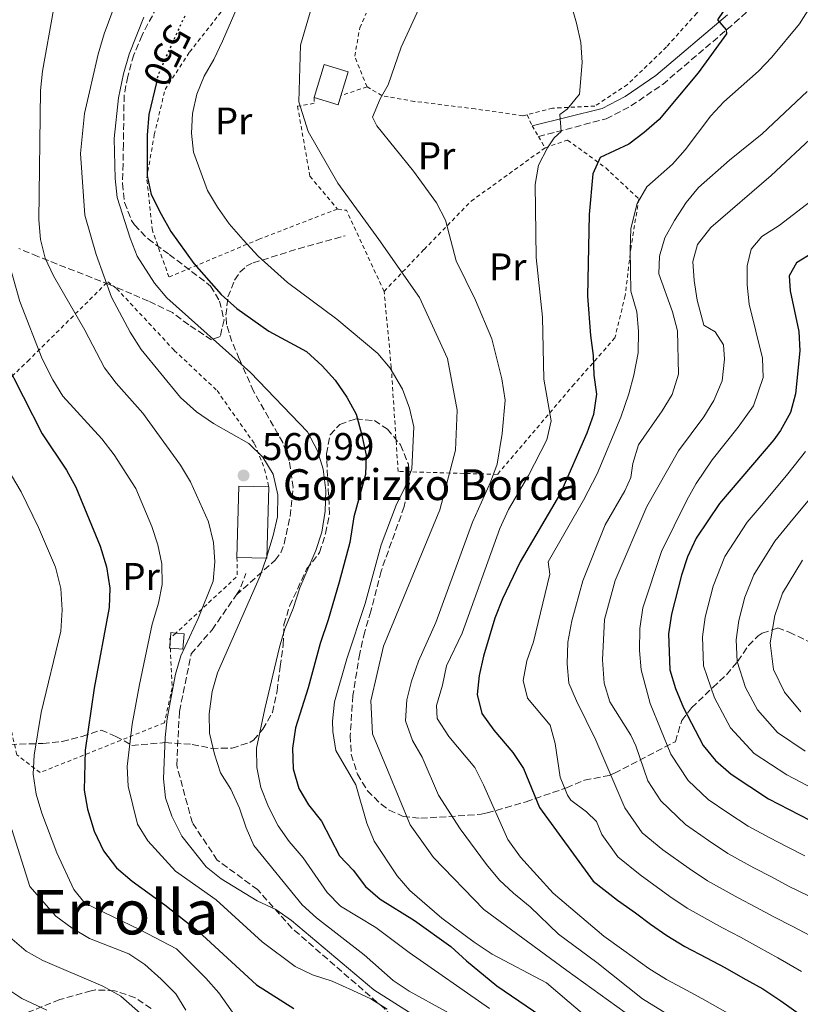
# Model space of a CAD drawing. Units: metres. Extents: x 589785 to 593204, y 4775292 to 4777651.
# Drawn here: x 592200 to 592402, y 4775681 to 4775937 of the extents above; entities that cross this region are included whole.
import ezdxf
from ezdxf.enums import TextEntityAlignment as Align

# ---------------------------------------------------------------- set-up
doc = ezdxf.new("R2010")
doc.units = ezdxf.units.M
doc.header["$MEASUREMENT"] = 0
for name, pattern in [('DGN Style 2', [1.7399219301090239, 1.043953158065414, -0.6959687720436097]), ('DGN Style 3', [2.435890702152634, 1.739921930109024, -0.6959687720436097]), ('DGN Style 5', [1.217945351076317, 0.5219765790327072, -0.6959687720436097])]:
    doc.linetypes.add(name, pattern=pattern)
for name, color, linetype, lineweight in [('Borda', 1, 'Continuous', 13), ('Camino', 7, 'DGN Style 3', 0), ('Caseta-cabaña', 1, 'Continuous', 0), ('Cota de curva de nivel directora', 7, 'Continuous', 0), ('Cota de punto acotado terreno', 7, 'Continuous', 0), ('Curva de nivel directora', 30, 'Continuous', 30), ('Curva de nivel directora no vista', 30, 'DGN Style 5', 30), ('Curva de nivel intermedia', 30, 'Continuous', 0), ('Edificio', 1, 'Continuous', 13), ('Etiqueta de uso rústico', 92, 'Continuous', 0), ('Margen derecho', 7, 'Continuous', 0), ('Punto acotado terreno (símbolo)', 7, 'Continuous', 0), ('Senda', 7, 'DGN Style 3', 0), ('Tela metálica o alambrada', 7, 'DGN Style 2', 0), ('Texto de Borda', 7, 'Continuous', 0), ('Texto de Área (paraje) menor', 7, 'Continuous', 0), ('Zona arbolada', 92, 'DGN Style 3', 0)]:
    doc.layers.add(name, color=color, linetype=linetype, lineweight=lineweight)
doc.styles.add('Style-Arial', font='arial.ttf')

# ---------------------------------------------------------------- blocks, each defined once
blk = doc.blocks.new('5PATER')
at = {"layer": 'Punto acotado terreno (símbolo)', "linetype": 'Continuous', "lineweight": 0}
h = blk.add_hatch(color=51, dxfattribs=at)
edge = h.paths.add_edge_path()
edge.add_ellipse((0, 0), major_axis=(-0.1095731443231308, -0.1110710700762829), ratio=0.9994222409660317, start_angle=0, end_angle=360)

msp = doc.modelspace()

# ---------------------------------------------------------------- linework, layer by layer
at = {"layer": 'Borda', "color": 1, "linetype": 'Continuous', "lineweight": 13, "elevation": 564.5800000000019, "flags": 128}
msp.add_lwpolyline([(592264.4100000003, 4775815.380000001), (592263.9600000001, 4775796.84), (592256.1699999999, 4775797.029999999), (592256.6200000001, 4775815.57), (592264.4100000003, 4775815.380000001)], close=True, dxfattribs=at)
at = {"layer": 'Borda', "color": 23, "linetype": 'Continuous', "lineweight": 0, "elevation": 564.5800000000017, "flags": 128}
for points in [[(592256.1699999999, 4775797.029999999), (592256.6200000001, 4775815.57), (592264.4100000003, 4775815.380000001)], [(592264.4100000003, 4775815.380000001), (592263.9600000001, 4775796.84), (592256.1699999999, 4775797.029999999)]]:
    msp.add_lwpolyline(points, dxfattribs=at)
at = {"layer": 'Camino', "color": 7, "linetype": 'DGN Style 3', "lineweight": 0}
msp.add_polyline3d([(592334.3899999993, 4775906.260000001, 530.5599999999977), (592351.9299999988, 4775910.850000001, 528.779999999999), (592358.3799999995, 4775914.189999999, 527.9499999999971), (592366.6200000006, 4775919.800000002, 527.179999999993), (592385.2899999989, 4775935.720000001, 524.8800000000048), (592394.8900000012, 4775944.300000002, 523.1399999999994)], dxfattribs=at)
at = {"layer": 'Caseta-cabaña', "color": 1, "linetype": 'Continuous', "lineweight": 0, "extrusion": (-0.01279502333152527, -0.1294652353541105, 0.9915014070653912), "elevation": -625310.8910703195, "flags": 128}
msp.add_lwpolyline([(119666.8987299096, 4770056.851121075), (119666.8987299096, 4770057.725859975)], dxfattribs=at)
at = {"layer": 'Caseta-cabaña', "color": 1, "linetype": 'Continuous', "lineweight": 0, "extrusion": (-0.01277073105106669, -0.1374982050361352, 0.99041968480047), "elevation": -663660.7758427424, "flags": 128}
msp.add_lwpolyline([(148032.5322488782, 4764078.056281772), (148034.7080322596, 4764078.057792788), (148034.6995856401, 4764074.000955521), (148031.4556836683, 4764074.000955522)], dxfattribs=at)
at = {"layer": 'Caseta-cabaña', "color": 1, "linetype": 'Continuous', "lineweight": 0, "extrusion": (-0.01429485190001153, -0.1418953287528076, 0.9897784463642807), "elevation": -685563.470597895, "flags": 128}
msp.add_lwpolyline([(110556.948034727, 4761991.649953735), (110556.9480574116, 4761991.659790841), (110556.9420117792, 4761993.13158004), (110558.2385456193, 4761993.131538163), (110558.2419585665, 4761993.13158004)], dxfattribs=at)
at = {"layer": 'Caseta-cabaña', "color": 1, "linetype": 'Continuous', "lineweight": 0}
msp.add_polyline3d([(592242.4900000002, 4775777.230000001, 568.8399999999965), (592242.1100000005, 4775773.230000001, 568.279999999999), (592238.8799999999, 4775773.529999999, 568.279999999999), (592238.6500000004, 4775773.560000001, 568.279999999999), (592238.7999999998, 4775775.199999999, 568.5099999999948), (592238.8899999997, 4775776.109999999, 568.6300000000047), (592239.0300000003, 4775777.560000001, 568.8399999999965), (592240.3200000003, 4775777.430000001, 568.8399999999965)], close=True, dxfattribs=at)
msp.add_polyline3d([(592238.8799999999, 4775773.529999999, 568.279999999999), (592238.6500000004, 4775773.560000001, 568.279999999999), (592238.7999999998, 4775775.199999999, 568.5099999999948), (592238.8037, 4775775.237199999, 568.5148999999947)], dxfattribs=at)
at = {"layer": 'Curva de nivel directora', "color": 30, "linetype": 'Continuous', "lineweight": 30, "flags": 128}
for points, elevation in [([(592385.1100000001, 4775942.850000001), (592380.8799999988, 4775936.500000001), (592383.0599999982, 4775933.970000001), (592383.219999999, 4775932.910000001), (592375.860000001, 4775922.79), (592365.6900000008, 4775910.720000001), (592361.8499999986, 4775907.28), (592357.8799999988, 4775904.24), (592350.4400000002, 4775900.82), (592348.4599999998, 4775896.550000002), (592347.5799999991, 4775886.03), (592347.0999999986, 4775864.87), (592347.8699999999, 4775854.600000001), (592348.5999999985, 4775849.490000002), (592348.7300000002, 4775844.390000002), (592349.459999999, 4775839.449999999), (592348.7100000002, 4775834.130000002), (592346.9199999998, 4775829.260000002), (592340.1200000005, 4775813.77), (592329.6699999986, 4775795.930000001), (592325.0899999988, 4775786.300000001), (592323.0500000003, 4775781.280000002), (592320.0899999987, 4775771.470000001), (592319.0400000004, 4775766.45), (592318.4799999993, 4775761.49), (592319.6799999997, 4775756.570000002), (592322.8200000002, 4775752.240000002), (592327.7300000007, 4775746.45), (592330.519999998, 4775742.310000001), (592334.6799999999, 4775732.140000001), (592348.6099999995, 4775713.09), (592354.8899999983, 4775708.170000001), (592359.6099999989, 4775704.810000001), (592363.4199999999, 4775701.9), (592367.6899999991, 4775698.99), (592372.4000000008, 4775696.08), (592378.0099999988, 4775693.180000002), (592382.7199999985, 4775690.710000002), (592387.4300000002, 4775688.029999999), (592392.589999999, 4775685.119999999), (592397.2999999986, 4775681.990000002), (592402.0199999993, 4775678.630000004)], 525.0000000000001), ([(592235.2999999993, 4775920.300000003), (592233.3300000001, 4775911.99), (592232.9099999999, 4775906.600000001), (592232.9099999999, 4775896.090000001), (592233.9200000003, 4775891.189999999), (592236.4999999995, 4775886.150000001), (592238.9999999985, 4775881.630000002), (592245.009999999, 4775873.359999999), (592252.0699999998, 4775865.260000002), (592256.1400000001, 4775861.66), (592264.4599999995, 4775855.740000002), (592274.2000000004, 4775850.450000001), (592278.2500000005, 4775846.77), (592281.61, 4775843.07), (592284.6799999989, 4775838.610000002), (592287.0599999994, 4775834.220000002), (592288.4400000008, 4775829.12), (592289.67, 4775823.610000002), (592289.5400000004, 4775818.61), (592286.4600000003, 4775807.58), (592285.4500000001, 4775800.900000001), (592282.7000000008, 4775790.619999999), (592279.8499999987, 4775780.840000001), (592277.7199999986, 4775774.710000002), (592274.6399999985, 4775763.210000002), (592271.3899999985, 4775752.810000001), (592270.5700000004, 4775747.57), (592270.7299999992, 4775742.199999999), (592272.1799999998, 4775737.140000001), (592274.7500000002, 4775732.86), (592278.0800000007, 4775728.630000001), (592282.779999999, 4775719.670000001), (592286.2900000005, 4775715.910000001), (592289.519999998, 4775711.670000001), (592293.2899999989, 4775708.380000001), (592302.2299999995, 4775702.850000001), (592311.6799999999, 4775696.140000001), (592315.6899999998, 4775692.41), (592323.6299999993, 4775685.87), (592338.7900000004, 4775675.500000001)], 550.0000000000001), ([(592185.6099999989, 4775876.75), (592186.579999999, 4775873.880000004), (592191.0899999996, 4775863.600000001), (592192.7799999994, 4775858.890000001), (592195.7399999988, 4775848.510000001), (592205.6299999995, 4775829.109999999), (592211.9199999993, 4775819.67), (592214.3299999988, 4775815.289999999), (592220.7100000002, 4775800.020000001), (592222.3099999984, 4775794.660000001), (592223.16, 4775789.050000001), (592223.0199999993, 4775784.050000001), (592219.139999999, 4775763.140000001), (592216.7400000006, 4775747.04), (592216.5199999993, 4775736.640000002), (592217.42, 4775731.720000001), (592219.1500000001, 4775726), (592221.5199999994, 4775720.910000001), (592224.9399999992, 4775716.560000001), (592228.9899999994, 4775713.050000002), (592237.4599999984, 4775706.9), (592246.0799999996, 4775700.080000001), (592261.2599999988, 4775686.140000001), (592270.9399999992, 4775680.060000001)], 575.0000000000002), ([(592405.5499999986, 4775876.130000001), (592401.3199999996, 4775873.5), (592399.4299999987, 4775870.140000001), (592399.7300000003, 4775866.260000001), (592401.9900000001, 4775855.650000002), (592402.1899999991, 4775850.650000002), (592401.1099999995, 4775839.500000001), (592399.7500000005, 4775834.690000001), (592397.2000000002, 4775830.03), (592395.4500000001, 4775827.54), (592381.3899999985, 4775811.090000002), (592375.2999999998, 4775802.07), (592373.0699999991, 4775797.24), (592371.5, 4775792.49), (592368.9000000005, 4775782.36), (592368.1600000008, 4775777.28), (592368.4699999992, 4775767.860000002), (592369.94, 4775763.08), (592371.9999999985, 4775758.000000002), (592377.1599999996, 4775748.29), (592380.3099999989, 4775744.410000003), (592384.3500000001, 4775740.820000002), (592394.0700000009, 4775734.410000001), (592407.4799999997, 4775727.5)], 500.0000000000003)]:
    msp.add_lwpolyline(points, dxfattribs=dict(at, elevation=elevation))
at = {"layer": 'Curva de nivel directora no vista', "color": 30, "linetype": 'DGN Style 5', "lineweight": 30, "elevation": 550.0000000000005, "flags": 128}
msp.add_lwpolyline([(592235.2999999993, 4775920.300000003), (592235.7999999999, 4775922.390000001), (592242.2599999997, 4775936.750000001), (592242.899999999, 4775937.930000002)], dxfattribs=at)
at = {"layer": 'Curva de nivel intermedia', "color": 30, "linetype": 'Continuous', "lineweight": 0, "flags": 128}
for points, elevation in [([(592267.5799999997, 4775965.9), (592252.4000000006, 4775931.020000001), (592250.150000002, 4775926.239999999), (592247.6200000019, 4775921.930000001), (592245.7500000009, 4775917.279999998), (592244.6, 4775912.279999998), (592244.400000001, 4775907.15), (592244.8500000002, 4775902.169999998), (592248.5499999995, 4775892.230000001), (592251.0900000008, 4775887.92), (592254.1200000017, 4775883.63), (592257.7500000016, 4775879.430000001), (592261.7100000002, 4775875.259999999), (592269.320000001, 4775868.350000001), (592282.0400000014, 4775858.869999998), (592292.700000001, 4775850.009999998), (592295.8800000016, 4775846.15), (592299.0900000014, 4775840.699999999), (592300.940000002, 4775835.8), (592302.0300000006, 4775830.92), (592301.5600000012, 4775820.07), (592299.8100000012, 4775815.390000001), (592297.4999999999, 4775810.609999998), (592293.5900000005, 4775800.3), (592289.450000001, 4775785.15), (592284.6900000002, 4775770.769999999), (592281.4800000003, 4775759.609999998), (592280.9700000008, 4775754.62), (592281.04, 4775751.869999998), (592281.8200000002, 4775746.929999999), (592287.0300000003, 4775738.090000001), (592289.8900000014, 4775728.079999999), (592291.76, 4775723.439999999), (592297.7400000013, 4775714.429999999), (592301.0499999993, 4775710.67), (592309.2800000015, 4775703.439999999), (592317.7500000007, 4775697.24), (592322.3700000008, 4775694.149999999), (592336.5000000016, 4775686.65), (592342.3700000012, 4775681.679999999), (592355.6200000013, 4775670.449999999)], 545), ([(592229.3200000002, 4775953.48), (592221.7499999997, 4775932.890000001), (592220.1900000017, 4775927.63), (592216.5999999997, 4775912.260000001), (592215.6100000018, 4775901.829999999), (592216.6800000002, 4775885.880000001), (592219.6599999998, 4775875.670000001), (592223.6300000016, 4775864.600000001), (592228.4500000007, 4775855.509999999), (592231.3200000006, 4775850.999999999)], 560), ([(592406.9400000012, 4775619.3), (592396.3799999999, 4775639.220000001), (592383.370000001, 4775656.29), (592372.0000000007, 4775668.08), (592341.7200000007, 4775689.909999999), (592320.1800000003, 4775705.759999999), (592307.1800000005, 4775719.179999999), (592301.0800000007, 4775727.71), (592295.3899999999, 4775741.529999998), (592291.3300000008, 4775751.289999999), (592290.9199999997, 4775759.820000002), (592294.1699999995, 4775774.05), (592308.800000001, 4775809.410000001), (592312.8700000013, 4775824.849999999), (592313.2600000001, 4775835.23), (592310.8200000017, 4775848.640000001), (592303.5100000004, 4775864.49), (592292.9400000002, 4775879.529999998), (592282.3800000012, 4775894.16), (592274.6600000008, 4775907.58), (592272.22, 4775915.3), (592272.6200000001, 4775929.930000001), (592277.5000000017, 4775946.600000001)], 540.0000000000001), ([(592208.5800000001, 4775939.149999999), (592205.6800000009, 4775923.210000001), (592205.1900000013, 4775918.239999999), (592204.8000000003, 4775884.679999998), (592205.1700000013, 4775879.52), (592206.4400000009, 4775874.680000001), (592208.5599999998, 4775870.149999999), (592216.7000000003, 4775856.039999999), (592221.7899999998, 4775846.26), (592224.8299999997, 4775842.289999999), (592231.7499999999, 4775834.489999999), (592241.5600000002, 4775821), (592244.1399999994, 4775816.710000001), (592248.7400000016, 4775806.289999999), (592250.0500000014, 4775800.939999999), (592250.4300000014, 4775795.899999999), (592249.9500000009, 4775790.92), (592246.0999999996, 4775781.180000001), (592241.5700000012, 4775771.550000001), (592240.1800000009, 4775766.739999999), (592238.0799999998, 4775755.289999999), (592237.5600000012, 4775750.319999999), (592237.0700000018, 4775739.65), (592237.6200000016, 4775734.669999998), (592239.2800000003, 4775729.949999998), (592241.8700000007, 4775724.76), (592248.1700000018, 4775716.749999999), (592252.1100000001, 4775713.680000001), (592261.3700000005, 4775707.96), (592266.2200000008, 4775705.709999999), (592270.3400000002, 4775702.890000001), (592291.7100000008, 4775684.859999999), (592317.7300000006, 4775668.349999999)], 565.0000000000001), ([(592303.3600000006, 4775939.42), (592298.7800000008, 4775929.439999999), (592295.4000000011, 4775919.699999999), (592293.3100000012, 4775916.039999999), (592291.3399999997, 4775911.259999999), (592292.490000001, 4775909.039999999), (592301.9900000005, 4775897.279999998), (592307.9400000004, 4775889.06), (592310.2800000008, 4775884.54), (592313.0000000009, 4775874.019999999), (592318.0700000003, 4775863.830000001), (592322.3300000007, 4775853.739999998), (592324.9099999999, 4775843.359999998), (592325.7400000015, 4775837.88), (592324.9400000012, 4775829.179999999), (592323.6800000007, 4775821.269999999), (592321.9600000017, 4775816.57), (592317.2800000012, 4775806.239999999), (592307.7599999994, 4775780.159999999), (592303.26, 4775770.109999999), (592301.4800000008, 4775764.96), (592300.2699999993, 4775760.109999999), (592299.8899999993, 4775754.630000001), (592301.7300000011, 4775749.600000001), (592304.23, 4775745.27), (592308.4700000002, 4775735.369999998), (592314.1200000007, 4775726.640000001), (592320.9500000015, 4775717.410000001), (592324.2800000019, 4775713.369999999), (592327.9000000006, 4775709.920000001), (592332.2100000001, 4775706.42), (592339.5999999995, 4775699.289999999), (592349.5599999995, 4775692.01), (592361.4100000004, 4775682.52), (592371.7300000002, 4775676.140000001)], 535), ([(592342.8000000003, 4775940.770000001), (592344.2700000011, 4775935.649999999), (592345.400000002, 4775930.640000001), (592345.7400000019, 4775925.430000001), (592345.030000001, 4775917.249999999), (592341.8400000016, 4775913.4), (592339.9100000003, 4775911.970000001), (592340.25, 4775907.600000001), (592338.5100000009, 4775905.899999999), (592336.7200000007, 4775903.319999999), (592334.4299999997, 4775898.850000001), (592333.5800000002, 4775893.810000001), (592333.8000000014, 4775874.859999999), (592335.4300000009, 4775859.390000001), (592335.7800000019, 4775843.279999998), (592337.6500000005, 4775832.46), (592336.5900000011, 4775827.560000001), (592331.800000001, 4775818.359999998), (592326.6399999999, 4775809.529999999), (592324.3900000014, 4775804.550000002), (592314.5800000011, 4775777.4), (592310.5199999998, 4775768.949999999), (592309.4800000004, 4775763.909999999), (592307.9800000007, 4775758.67), (592308.1300000005, 4775755.23), (592311.13, 4775750.59), (592317.8700000013, 4775742.560000001), (592320.14, 4775738.100000001), (592326.4099999998, 4775723.859999999), (592329.7500000013, 4775719.259999999), (592338.1700000013, 4775709.970000001), (592351.3900000001, 4775698.84), (592356.5300000011, 4775695.079999999), (592362.9900000007, 4775690.430000001), (592367.6100000008, 4775687.570000002), (592372.9400000017, 4775684.71), (592377.5900000009, 4775682.189999999), (592385.49, 4775677.720000001)], 530.0000000000001), ([(592404.7599999995, 4775939.76), (592402.1199999999, 4775935.509999999), (592394.9100000013, 4775926.850000001), (592391.4700000014, 4775923.220000001), (592382.5300000006, 4775915.3), (592379.1500000011, 4775911.599999999), (592372.4800000013, 4775902.850000001), (592369.1900000012, 4775899.079999999), (592362.49, 4775893.189999999), (592359.970000001, 4775888.869999999), (592358.3200000015, 4775882.390000001), (592358.1900000018, 4775876.859999999), (592358.3500000006, 4775866.119999999), (592359.9300000007, 4775860.750000001), (592360.370000001, 4775855.76), (592360.2800000017, 4775850.17), (592359.1600000019, 4775844.349999999), (592357.880000001, 4775839.51), (592355.8000000002, 4775833.49), (592349.610000001, 4775818.779999998), (592346.0900000005, 4775811.92), (592336.9300000007, 4775795.949999998), (592337.3600000021, 4775792.699999998), (592333.0800000017, 4775775.119999998), (592331.3800000009, 4775770.259999999), (592330.440000002, 4775765.119999998), (592331.5400000017, 4775760.579999999), (592337.4200000003, 4775753.5), (592338.7100000001, 4775748.770000001), (592340.0599999999, 4775740.04), (592341.9500000009, 4775735.42), (592342.7600000001, 4775734.119999998), (592346.8900000007, 4775731.09), (592349.4600000011, 4775728.550000001), (592350.8100000012, 4775725.180000001), (592354.9500000008, 4775719.359999999), (592360.7800000003, 4775714.699999999), (592368.4400000002, 4775709.13), (592372.9599999996, 4775706.069999999), (592382.1100000005, 4775700.96), (592386.7700000008, 4775698.539999999), (592391.4400000002, 4775695.92), (592396.4900000016, 4775693.199999999), (592402.6100000015, 4775689.67)], 520), ([(592232.0100000014, 4775937.259999999), (592228.1600000003, 4775927.609999999), (592226.7499999999, 4775922.56), (592225.430000001, 4775916.310000001), (592224.3200000002, 4775905.760000001), (592224.5800000017, 4775895.38), (592225.1200000002, 4775890.409999999), (592228.4700000008, 4775879.880000002), (592230.2900000003, 4775875.220000001), (592234.7800000008, 4775868.259999999), (592238.0100000006, 4775864.45), (592259.6400000004, 4775845.06), (592274.510000001, 4775829.61), (592277.0999999995, 4775824.720000001), (592278.5700000002, 4775819.939999999), (592279.2100000016, 4775814.46), (592279.0199999994, 4775809.050000001), (592278.1499999999, 4775803.640000001), (592276.6700000003, 4775798.869999999), (592272.4400000013, 4775789.210000001), (592270.7600000005, 4775783.78), (592268.6100000002, 4775778.560000001), (592267.1900000009, 4775773.76), (592263.4400000002, 4775757.74), (592261.2699999999, 4775747.57), (592261.3600000015, 4775742.57), (592262.3700000017, 4775737.369999998), (592264.3099999997, 4775732.369999998), (592266.8300000011, 4775727.449999999), (592269.6699999997, 4775723.339999998), (592273.3700000012, 4775719.109999999), (592279.5500000014, 4775710.16), (592283.0700000018, 4775706.599999999), (592292.1900000013, 4775701.069999999), (592300.8500000006, 4775694.599999999), (592321.6599999999, 4775680.029999999)], 555.0000000000001), ([(592404.1100000013, 4775917.970000002), (592392.4600000016, 4775906.99), (592383.9299999999, 4775900.109999999), (592375.8899999999, 4775893.039999999), (592372.7200000006, 4775889.17), (592369.7000000008, 4775884.52), (592367.2000000018, 4775879.98), (592365.7700000014, 4775875.189999999), (592365.6600000019, 4775870.619999999), (592369.170000001, 4775860.810000001), (592370.4600000007, 4775855.890000002), (592370.72, 4775844.57), (592369.0900000005, 4775839.329999999), (592366.5, 4775835.07), (592360.3100000008, 4775826.239999999), (592358.9000000004, 4775821.449999999), (592358.4000000019, 4775817.810000001), (592356.7700000004, 4775814.369999998), (592351.7300000021, 4775805.529999998), (592345.9100000017, 4775791), (592343.0700000008, 4775780.600000001), (592341.9900000012, 4775775.05), (592341.8400000016, 4775769.460000001), (592342.2999999997, 4775764.460000001), (592344.2300000008, 4775759.850000001), (592349.2800000003, 4775749.640000001), (592356.7800000014, 4775732.119999998), (592361.2899999998, 4775725.619999998), (592366.6699999998, 4775721.230000001), (592373.4600000003, 4775716.369999999), (592378.2400000015, 4775713.159999999), (592386.2099999997, 4775708.749999999), (592390.8099999998, 4775706.36), (592395.4500000001, 4775703.82), (592400.3800000009, 4775701.269999999), (592407.92, 4775697.350000001)], 515.0000000000001), ([(592406.1200000008, 4775906.699999999), (592394.8100000008, 4775896.179999998), (592379.1100000008, 4775882.619999999), (592375.6399999997, 4775878.279999999), (592374.4100000003, 4775873.88), (592374.75, 4775868.9), (592375.5800000015, 4775863.830000001), (592377.2800000003, 4775857.359999999), (592380.2799999998, 4775855.63), (592382.3800000009, 4775852.220000001), (592382.6300000013, 4775848.5), (592382.0700000002, 4775842.909999999), (592379.9100000011, 4775837.750000001), (592377.2600000001, 4775833.510000001), (592370.72, 4775824.76), (592362.47, 4775810.289999999), (592354.2600000001, 4775791.100000001), (592351.4900000007, 4775780.970000001), (592351.0100000001, 4775770.470000001), (592351.4700000006, 4775764.400000001), (592352.9200000013, 4775759.609999998), (592358.3400000016, 4775750.960000001), (592359.6400000001, 4775748.140000001), (592362.7500000015, 4775739.060000001), (592366.12, 4775733.939999999), (592372.5599999995, 4775727.76), (592378.4800000004, 4775723.600000001), (592383.5200000008, 4775720.24), (592390.3100000013, 4775716.539999999), (592394.86, 4775714.179999999), (592399.4600000001, 4775711.710000001), (592404.27, 4775709.349999999)], 510), ([(592412.1700000014, 4775894.910000001), (592396.8499999993, 4775883.17), (592392.3699999999, 4775880.319999999), (592389.5400000003, 4775877.029999999), (592388.5000000009, 4775872.7), (592388.5000000009, 4775867.76), (592389.0500000007, 4775862.789999999), (592392.5599999999, 4775848.779999999), (592392.6700000018, 4775843.77), (592390.1900000006, 4775836.369999999), (592386.2300000021, 4775830.849999999), (592379.4599999995, 4775822.380000002), (592375.32, 4775816.26), (592372.8900000004, 4775811.890000001), (592366.3099999999, 4775798.579999999), (592361.4800000021, 4775783.960000001), (592360.7199999997, 4775778.61), (592360.6500000005, 4775772.930000001), (592361.0199999993, 4775767.939999999), (592363.3400000016, 4775759.170000001), (592368.7199999995, 4775745.999999999), (592373.2200000011, 4775739.179999999), (592378.4600000004, 4775734.289999999), (592383.5000000007, 4775730.84), (592388.7900000014, 4775727.319999999), (592394.4100000006, 4775724.330000001), (592398.91, 4775721.999999999), (592403.4699999999, 4775719.599999999)], 505.0000000000001), ([(592195.2699999994, 4775879.680000001), (592199.8000000002, 4775863.42), (592205.6299999995, 4775848.609999999), (592208.360000001, 4775843.119999999), (592211.0000000006, 4775838.869999998), (592221.1300000005, 4775827.86), (592224.3200000002, 4775823.710000002), (592229.9100000003, 4775814.960000001), (592234.1100000002, 4775805.099999999), (592235.6300000001, 4775800.340000001), (592236.6400000004, 4775795.419999998), (592236.7800000012, 4775790.069999999), (592235.7799999998, 4775785.17), (592234.1500000004, 4775779.759999999), (592230.8700000015, 4775764.109999998), (592229.0200000008, 4775753.779999999), (592227.7000000019, 4775742.829999999), (592227.9000000008, 4775737.710000001), (592230.400000002, 4775727.889999999), (592233.0000000015, 4775723.510000001), (592240.2400000013, 4775715.689999999), (592250.7800000003, 4775708.220000001), (592262.6800000003, 4775697.33), (592271.25, 4775690.939999999), (592275.7699999994, 4775688.779999998), (592280.9100000004, 4775687.100000001), (592286.2400000013, 4775684.730000001), (592290.9300000007, 4775682.509999998), (592295.1799999998, 4775679.88)], 570), ([(592231.3200000006, 4775850.999999999), (592241.4800000018, 4775838.59), (592245.6300000004, 4775834.840000001), (592250.0600000004, 4775831.829999999), (592259.2800000005, 4775826.600000001), (592262.8600000013, 4775823.099999999), (592265.5400000013, 4775818.67), (592266.7400000016, 4775813.289999999), (592266.7100000003, 4775807.630000002), (592265.5999999995, 4775802.75), (592263.8200000002, 4775797.01), (592262.230000001, 4775792.27), (592251.130000001, 4775767.09), (592249.7699999999, 4775762.279999999), (592248.9600000007, 4775756.460000002), (592249.0099999999, 4775751.460000002), (592250.3399999999, 4775746.03), (592251.9, 4775741.180000001), (592254.5399999997, 4775736.929999998), (592256.8600000021, 4775732.039999997), (592258.5400000007, 4775726.890000001), (592260.5500000002, 4775722.319999999), (592273.0899999995, 4775706.970000001), (592276.7700000008, 4775703.579999999), (592289.1600000004, 4775693.939999999), (592296.6900000008, 4775687.289999999), (592300.8200000013, 4775684.5), (592319.6900000008, 4775674.189999999)], 560), ([(592403.7100000012, 4775824.560000001), (592399.1000000001, 4775818.74), (592392.6800000007, 4775811.069999999), (592388.55, 4775806.17), (592382.7699999998, 4775797.31), (592379.7300000022, 4775789.640000001), (592377.6500000014, 4775781.539999999), (592376.9400000004, 4775776.48), (592377.1900000009, 4775768.949999999), (592380.0600000008, 4775760.659999999), (592384.1900000013, 4775752.890000001), (592390.3800000006, 4775746.220000001), (592398.8200000006, 4775740.619999998), (592405.9300000007, 4775736.96)], 495), ([(592194.4700000016, 4775823.62), (592200.1700000013, 4775814.06), (592204.6399999993, 4775804.789999999), (592209.0899999996, 4775794.52), (592210.4800000021, 4775788.960000001), (592210.850000001, 4775783.469999999), (592210.4700000009, 4775777.970000001), (592205.4000000015, 4775756.849999998), (592203.5100000006, 4775745.8), (592203.3300000017, 4775740.8), (592204.0600000004, 4775735.599999999), (592205.54, 4775730.689999999), (592209.4299999994, 4775720.459999999), (592213.8600000016, 4775710.890000001), (592216.6900000013, 4775707.359999999), (592231.0599999991, 4775700.460000001), (592240.4600000003, 4775695.49), (592248.1200000005, 4775687.88), (592251.4400000018, 4775684.12), (592257.7000000003, 4775675.250000001)], 580.0000000000001), ([(592405.9900000012, 4775813.74), (592399.6500000021, 4775806.02), (592395.7200000006, 4775801.239999999), (592390.2399999998, 4775792.539999999), (592387.9600000001, 4775786.789999999), (592386.400000002, 4775780.720000001), (592385.7200000002, 4775775.689999999), (592385.9100000003, 4775770.039999999), (592388.1200000008, 4775763.319999999), (592391.2099999998, 4775757.489999999), (592396.42, 4775751.609999999), (592403.5700000004, 4775746.84)], 490.0000000000001), ([(592402.8799999999, 4775796.319999999), (592397.7099999997, 4775787.779999998), (592395.7000000003, 4775782.01), (592394.5, 4775774.899999999), (592395.3499999995, 4775768.009999999), (592398.2400000017, 4775762.09), (592402.4599999995, 4775757)], 485), ([(592197.7200000014, 4775726.449999999), (592202.430000001, 4775711.689999999), (592209.1500000021, 4775704.009999999), (592213.39, 4775700.91), (592217.9100000019, 4775698.189999999), (592228.110000001, 4775694.240000002), (592232.2599999994, 4775691.429999999), (592236.5199999998, 4775687.600000001), (592240.2999999993, 4775683.880000001), (592242.8699999999, 4775679.59)], 585), ([(592197.2099999996, 4775698.519999999), (592201.4400000008, 4775694.88), (592205.8300000007, 4775692.48), (592221.3499999995, 4775685.84), (592226.0000000009, 4775683.190000001), (592233.9699999995, 4775676.189999999)], 590.0000000000001), ([(592196.1600000013, 4775685.369999999), (592200.3299999998, 4775682.600000001), (592206.8000000007, 4775679.63)], 595)]:
    msp.add_lwpolyline(points, dxfattribs=dict(at, elevation=elevation))
at = {"layer": 'Edificio', "color": 1, "linetype": 'Continuous', "lineweight": 13, "elevation": 540.7899999999936, "flags": 128}
msp.add_lwpolyline([(592283.1600000003, 4775916.859999999), (592282.4299999997, 4775914.470000001), (592276.1900000004, 4775916.369999999), (592278.7999999998, 4775924.930000001), (592285.04, 4775923.029999999), (592283.1600000003, 4775916.859999999)], close=True, dxfattribs=at)
at = {"layer": 'Edificio', "color": 51, "linetype": 'Continuous', "lineweight": 13, "flags": 128}
for points, elevation in [([(592276.1900000004, 4775916.369999999), (592278.7999999998, 4775924.930000001), (592285.04, 4775923.029999999), (592283.1600000003, 4775916.859999999)], 540.7899999999936), ([(592283.1600000003, 4775916.859999999), (592282.4299999997, 4775914.470000001), (592276.1900000004, 4775916.369999999)], 540.7899999999935)]:
    msp.add_lwpolyline(points, dxfattribs=dict(at, elevation=elevation))
at = {"layer": 'Margen derecho', "color": 7, "linetype": 'Continuous', "lineweight": 0}
msp.add_polyline3d([(592332.7300000008, 4775909.07, 530.5599999999977), (592350.8899999994, 4775913.550000003, 528.779999999999), (592356.8999999977, 4775916.660000001, 527.9499999999971), (592364.8700000005, 4775922.090000001, 527.179999999993), (592383.3999999979, 4775937.880000002, 524.8800000000048)], dxfattribs=at)
at = {"layer": 'Senda', "color": 7, "linetype": 'DGN Style 3', "lineweight": 0, "extrusion": (-0.03858913413899162, 0.081971949561036, 0.9958872818806183), "elevation": 369185.9567296241, "flags": 128}
msp.add_lwpolyline([(-2569973.278439468, -4051894.714678036), (-2569974.602244362, -4051895.487297354), (-2569977.926571352, -4051898.688148811)], dxfattribs=at)
at = {"layer": 'Senda', "color": 7, "linetype": 'DGN Style 3', "lineweight": 0}
for points in [[(592255.9799999992, 4775787.290000001, 562.3200000000071), (592266.0399999997, 4775796.33, 559.5399999999937), (592267.5100000005, 4775798.25, 559.1199999999955), (592268.409999999, 4775800.580000003, 558.8200000000071), (592269.9699999992, 4775807.75, 558.300000000003), (592270.7100000012, 4775815.230000001, 558.0399999999936), (592269.7199999989, 4775822.150000001, 557.3699999999955), (592268.0300000013, 4775826.880000001, 556.8399999999967), (592260.4600000007, 4775840.2, 555.1000000000058), (592256.7800000017, 4775848.570000002, 553.9900000000054), (592254.8700000006, 4775853.050000001, 552.9600000000065), (592253.4200000021, 4775857.529999999, 551.6000000000058), (592253.2999999992, 4775859.930000001, 550.8300000000017), (592253.8400000001, 4775864.640000002, 549.5099999999949), (592255.5700000002, 4775868.980000001, 548.4499999999971), (592256.9299999991, 4775871.03, 547.5000000000001), (592258.5799999987, 4775872.590000001, 546.3699999999953), (592260.379999998, 4775873.5, 545.6699999999983), (592272.1000000016, 4775877.15, 543.3099999999978), (592284.2399999986, 4775880.529999999, 540.679999999993)], [(592258.8200000002, 4775529.550000001, 605.8899999999994), (592276.1600000006, 4775545.560000001, 601.3800000000048), (592290.5399999997, 4775561.150000001, 598.4700000000013), (592300.5300000008, 4775576.580000001, 595.2700000000042), (592305.0500000004, 4775590.990000002, 592.5099999999948), (592306.8000000005, 4775609.920000001, 588.429999999993), (592306.7199999979, 4775626.4, 585.5200000000042), (592306.2500000007, 4775638.870000001, 582.4700000000013), (592310.579999998, 4775647.220000002, 579.1199999999953), (592311.8599999987, 4775654.780000002, 576.800000000003), (592307.5100000014, 4775665.140000001, 574.179999999993), (592294.420000002, 4775680.020000001, 570.1000000000059), (592270.4400000008, 4775700.87, 565.6000000000059), (592261.5300000014, 4775710.87, 564.429999999993), (592251.0700000008, 4775718.53, 564.1399999999996), (592244.5899999987, 4775728.2, 564.0000000000002), (592240.5299999996, 4775743.130000001, 563.5599999999977), (592241.2399999981, 4775757.109999999, 563.2700000000042), (592244.309999997, 4775772.050000002, 562.9799999999959), (592249.6999999983, 4775778.279999999, 562.8300000000019), (592255.9799999992, 4775787.290000001, 562.3200000000071)]]:
    msp.add_polyline3d(points, dxfattribs=at)
at = {"layer": 'Tela metálica o alambrada', "color": 7, "linetype": 'DGN Style 2', "lineweight": 0, "extrusion": (0.1337868135877954, 0.04598302335196395, 0.98994275090706), "elevation": 299382.8179500038, "flags": 128}
msp.add_lwpolyline([(4324068.771270861, -2091174.509402133), (4324068.771270862, -2091167.299318915)], dxfattribs=at)
at = {"layer": 'Tela metálica o alambrada', "color": 7, "linetype": 'DGN Style 2', "lineweight": 0, "extrusion": (0.06493273213138745, -0.1473869950661276, 0.9869451929987454), "elevation": -664920.6808488687, "flags": 128}
msp.add_lwpolyline([(2467550.477194991, 4077899.796099535), (2467550.477194991, 4077896.629508307)], dxfattribs=at)
at = {"layer": 'Tela metálica o alambrada', "color": 7, "linetype": 'DGN Style 2', "lineweight": 0, "extrusion": (0.08750634840521956, -0.1481282163528955, 0.9850891688110749), "elevation": -655090.5807787814, "flags": 128}
msp.add_lwpolyline([(2939142.995884236, 3753992.617334313), (2939142.995884236, 3753989.304239084)], dxfattribs=at)
at = {"layer": 'Tela metálica o alambrada', "color": 7, "linetype": 'DGN Style 2', "lineweight": 0, "extrusion": (0.08773612686387572, -0.1475792653777498, 0.9851511216425071), "elevation": -652332.7038130634, "flags": 128}
msp.add_lwpolyline([(2949719.911162281, 3746165.426786517), (2949719.911162281, 3746161.990349408)], dxfattribs=at)
at = {"layer": 'Tela metálica o alambrada', "color": 7, "linetype": 'DGN Style 2', "lineweight": 0, "extrusion": (0.01144877084484349, 0.07879448133682232, 0.9968251378035184), "elevation": 383633.0435459291, "flags": 128}
msp.add_lwpolyline([(100578.7579330188, -4796083.756731725), (100591.4601903509, -4796103.223741219), (100593.8247621937, -4796103.223741218)], dxfattribs=at)
at = {"layer": 'Tela metálica o alambrada', "color": 7, "linetype": 'DGN Style 2', "lineweight": 0, "extrusion": (0.1811975233573903, 0.002995000389642785, 0.983442162763939), "elevation": 122173.162669037, "flags": 128}
msp.add_lwpolyline([(4765356.755703619, -659889.1342733272), (4765351.915042507, -659889.1342733272), (4765337.419972025, -659872.6936894048)], dxfattribs=at)
at = {"layer": 'Tela metálica o alambrada', "color": 7, "linetype": 'DGN Style 2', "lineweight": 0, "extrusion": (0.2609563735851472, -0.08716616414581763, 0.9614072138867034), "elevation": -261192.5704027143, "flags": 128}
msp.add_lwpolyline([(4717389.547542404, 914767.118503414), (4717389.405222951, 914767.1995561934), (4717388.70187943, 914766.91823399)], dxfattribs=at)
at = {"layer": 'Tela metálica o alambrada', "color": 7, "linetype": 'DGN Style 2', "lineweight": 0, "extrusion": (0.0996856164555519, 0.09238849597553556, 0.9907205174433681), "elevation": 500826.0871298128, "flags": 128}
msp.add_lwpolyline([(3100176.411013312, -3646488.506876986), (3100176.411013312, -3646486.532847449)], dxfattribs=at)
at = {"layer": 'Tela metálica o alambrada', "color": 7, "linetype": 'DGN Style 2', "lineweight": 0, "extrusion": (0.004563865434641357, -0.1021157415433583, 0.9947620551977969), "elevation": -484415.0779713176, "flags": 128}
msp.add_lwpolyline([(804879.3747554488, 4719776.208939985), (804879.3747554488, 4719774.491037517)], dxfattribs=at)
at = {"layer": 'Tela metálica o alambrada', "color": 7, "linetype": 'DGN Style 2', "lineweight": 0}
for points in [[(592401.3799999999, 4775973.52, 521.6600000000036), (592392.7000000002, 4775966.210000001, 523.7700000000041), (592378.79, 4775959.470000001, 526.679999999993), (592381.2000000002, 4775954.060000001, 526.75), (592381.2000000002, 4775951.27, 526.8300000000017), (592380.0999999996, 4775944.689999999, 527.2599999999948), (592375.4500000002, 4775938.230000001, 527.6999999999971), (592367.6299999999, 4775929.5, 528.5), (592357.4900000002, 4775919.75, 529.1499999999943), (592349.0199999996, 4775914.16, 530.1699999999983), (592338.04, 4775913.619999999, 531.1900000000023), (592331.4699999997, 4775911.930000001, 531.8699999999953)], [(592282.2300000004, 4775887.460000001, 540.279999999999), (592261.9699999997, 4775879.640000001, 545.5200000000041), (592238.5199999996, 4775869.82, 552.6399999999994), (592234.2300000004, 4775881.9, 552.3500000000058), (592232.7599999999, 4775895.52, 550.8999999999943), (592234.7199999997, 4775906.720000001, 549.0800000000017), (592237.5099999999, 4775918.449999999, 547.6999999999971), (592243.8799999999, 4775928.189999999, 546.8300000000017), (592262.4500000002, 4775951.76, 545.0099999999948), (592283.8600000005, 4775940.300000001, 540.279999999999)], [(592289.9100000003, 4775919.180000001, 536.429999999993), (592286.7100000001, 4775927.09, 538.320000000007), (592288.04, 4775934.430000001, 538.6100000000006), (592289.7100000001, 4775938.310000001, 538.8300000000017)], [(592331.4699999997, 4775911.930000001, 531.8699999999953), (592330.2999999998, 4775911.630000001, 531.9900000000052), (592317.9299999997, 4775913.439999999, 532.7899999999936), (592302.2100000001, 4775915.380000001, 534.679999999993), (592293.7599999999, 4775916.869999999, 535.9900000000052), (592289.9100000003, 4775919.180000001, 536.429999999993)], [(592276.1900000004, 4775916.369999999, 538.9700000000012), (592276.2100000001, 4775914.880000001, 538.9700000000012), (592271.8899999997, 4775914.109999999, 539.2599999999948), (592275.1100000005, 4775895.960000001, 539.9900000000052), (592282.2300000004, 4775887.460000001, 540.279999999999)], [(592336.1200000001, 4775903.350000001, 530.1999999999971), (592341.9600000001, 4775905.350000001, 529.179999999993), (592351.8499999996, 4775898.100000001, 525.320000000007), (592360.4500000002, 4775890.09, 521.25), (592358.4100000003, 4775877.630000001, 520.3099999999977), (592356.8899999997, 4775864.99, 521.4700000000012), (592354.2300000004, 4775854.01, 523), (592343.6600000003, 4775842.02, 528.2299999999959), (592323.7400000002, 4775818.609999999, 535.3600000000006), (592297.9800000004, 4775819.359999999, 547.3600000000006), (592296.2000000002, 4775846.34, 545.320000000007), (592294.3499999996, 4775866.09, 541.8300000000017)], [(592294.3499999996, 4775866.09, 541.8300000000017), (592304.7000000002, 4775876.960000001, 537.4700000000012), (592316.9299999997, 4775889.5, 534.5599999999977), (592336.1200000001, 4775903.350000001, 530.1999999999971)], [(592238.8799999999, 4775773.529999999, 566.6469999999972), (592239.3399999999, 4775763.25, 565.5899999999965), (592237.3499999996, 4775754.180000001, 566.5399999999936), (592205.0999999996, 4775741.24, 581.7400000000052), (592199.0700000003, 4775745.850000001, 583.4900000000052), (592194.2699999996, 4775766.67, 588.070000000007), (592189.6100000005, 4775787.83, 589.2299999999959), (592185.0300000003, 4775809.220000001, 587.1199999999953), (592181.3799999999, 4775827.689999999, 583.4799999999959), (592182.7999999998, 4775829.480000001, 582.9799999999959), (592201.8700000001, 4775847.980000001, 572.279999999999), (592222.6299999999, 4775868.57, 559.7700000000041), (592224.9400000004, 4775866.83, 559.7700000000041), (592239.9100000003, 4775850.779999999, 557.5200000000041), (592251.0099999999, 4775840.34, 558.25), (592260.7300000004, 4775826.529999999, 559.8500000000058), (592263.3499999996, 4775819.960000001, 560.7200000000012), (592264.4100000003, 4775815.380000001, 560.7899999999936)]]:
    msp.add_polyline3d(points, dxfattribs=at)
at = {"layer": 'Zona arbolada', "color": 92, "linetype": 'DGN Style 3', "lineweight": 0}
for points in [[(592236.4800000004, 4775941.930000001, 561.6499999999943), (592231.5499999998, 4775932.539999999, 563.4100000000036), (592229.4000000004, 4775927.480000001, 563.4100000000036), (592227.8099999996, 4775921.859999999, 562.9799999999959), (592226.8899999997, 4775917.01, 562.1600000000036), (592226.6900000004, 4775904.25, 562.1000000000058), (592226.5999999996, 4775899.189999999, 561.8000000000029), (592226.4900000002, 4775894.119999999, 561.0800000000017), (592227.0199999996, 4775889.17, 560.2400000000052), (592228.8099999996, 4775884.470000001, 559.5899999999965), (592229.54, 4775883.34, 559.4900000000052), (592233.0999999996, 4775879.689999999, 559.1900000000023), (592238.5999999996, 4775875.67, 559.0500000000029), (592249.3399999999, 4775867.460000001, 559.4900000000052), (592251.6399999997, 4775863.58, 559.4900000000052), (592252.8099999996, 4775858.710000001, 559.4900000000052), (592251.79, 4775854.369999999, 559.9199999999983), (592249.5700000003, 4775853.5, 560.3600000000006), (592243.6399999997, 4775857.449999999, 561.8300000000017), (592239.4199999999, 4775860.58, 564.3000000000029), (592233.2100000001, 4775863.57, 567.779999999999), (592228.9000000004, 4775865.430000001, 569.5599999999977), (592223.0999999996, 4775867.84, 571.1199999999953), (592204.5300000003, 4775875.130000001, 574.7599999999948), (592199.54, 4775877.210000001, 575.279999999999)], [(592236.4800000004, 4775941.930000001, 561.6499999999943), (592231.5499999998, 4775932.539999999, 563.4100000000036), (592229.4000000004, 4775927.480000001, 563.4100000000036), (592227.8099999996, 4775921.859999999, 562.9799999999959), (592226.8899999997, 4775917.01, 562.1600000000036), (592226.6900000004, 4775904.25, 562.1000000000058), (592226.5999999996, 4775899.189999999, 561.8000000000029), (592226.4900000002, 4775894.119999999, 561.0800000000017), (592227.0199999996, 4775889.17, 560.2400000000052), (592228.8099999996, 4775884.470000001, 559.5899999999965), (592229.54, 4775883.34, 559.4900000000052), (592233.0999999996, 4775879.689999999, 559.1900000000023), (592238.5999999996, 4775875.67, 559.0500000000029), (592249.3399999999, 4775867.460000001, 559.4900000000052), (592251.6399999997, 4775863.58, 559.4900000000052), (592252.8099999996, 4775858.710000001, 559.4900000000052), (592251.79, 4775854.369999999, 559.9199999999983), (592249.5700000003, 4775853.5, 560.3600000000006), (592243.6399999997, 4775857.449999999, 561.8300000000017), (592239.4199999999, 4775860.58, 564.3000000000029), (592233.2100000001, 4775863.57, 567.779999999999), (592228.9000000004, 4775865.430000001, 569.5599999999977), (592223.0999999996, 4775867.84, 571.1199999999953), (592204.5300000003, 4775875.130000001, 574.7599999999948), (592199.54, 4775877.210000001, 575.279999999999)], [(592194.8799999999, 4775748.460000001, 595.5899999999965), (592205.7999999998, 4775748.789999999, 589.0899999999965), (592210.8200000003, 4775749.33, 585.6000000000058), (592216.0199999996, 4775750.619999999, 583.1300000000047), (592220.9199999999, 4775752.279999999, 580.6499999999943), (592224.7599999999, 4775750.640000001, 578.179999999993), (592228.9000000004, 4775748.310000001, 575.5599999999977), (592237.5499999998, 4775749.01, 572.070000000007), (592244.54, 4775748.560000001, 569.8899999999994), (592249.5800000001, 4775747.529999999, 568.5800000000017), (592254.8899999997, 4775747.609999999, 567.2700000000041), (592259.5700000003, 4775749.09, 566.429999999993), (592260.4400000004, 4775749.65, 566.3999999999943), (592262.9100000003, 4775752.49, 566.3999999999943), (592265.4100000003, 4775756.84, 566.3999999999943), (592266.5599999996, 4775762.470000001, 566.3999999999943), (592267.4000000004, 4775768.76, 566.3999999999943), (592268.1500000004, 4775774.359999999, 565.9600000000064), (592268.3499999996, 4775779.67, 565.5200000000041), (592269.8200000003, 4775784.449999999, 565.5200000000041), (592274.25, 4775794, 565.1900000000023), (592277.5899999999, 4775798.350000001, 563.8800000000047), (592279.1399999997, 4775803.300000001, 562.9100000000036), (592280.1799999997, 4775808.350000001, 562.029999999999), (592279.3700000001, 4775823.980000001, 559.4100000000036), (592280.3399999999, 4775828.869999999, 559.429999999993), (592282.8799999999, 4775831.57, 558.5399999999936), (592287.0499999998, 4775833.039999999, 555.9199999999983), (592291.8099999996, 4775832.550000001, 554.6100000000006), (592295.1900000004, 4775830.369999999, 554.179999999993), (592298.6100000005, 4775826.24, 553.7400000000052), (592300.6500000004, 4775821.24, 553.7400000000052), (592300.9199999999, 4775816.230000001, 553.7400000000052), (592299.5599999996, 4775810.24, 553.7400000000052), (592293.5499999998, 4775793.480000001, 553.7400000000052), (592290.9199999999, 4775783.100000001, 554.6100000000006), (592289.3300000001, 4775777.77, 555.4900000000052), (592288.0199999996, 4775772.16, 555.4900000000052), (592286.2400000002, 4775761.24, 555.4900000000052), (592285.5599999996, 4775750.890000001, 555.4900000000052), (592285.8200000003, 4775745.949999999, 555.3399999999965), (592287.4000000004, 4775740.859999999, 555.0500000000029), (592290.0199999996, 4775736.539999999, 554.7599999999948), (592293.54, 4775733.050000001, 554.3899999999994), (592295.6500000004, 4775731.5, 554.179999999993), (592299.2999999998, 4775729.880000001, 553.3099999999977), (592303.8700000001, 4775729.390000001, 551.3399999999965), (592316.0599999996, 4775730.15, 545.0099999999948), (592319.5, 4775730.480000001, 541.3300000000017), (592321.0800000001, 4775730.789999999, 540.2100000000064), (592325.8300000001, 4775732.109999999, 539.3699999999953), (592331.1600000003, 4775733.680000001, 539.3899999999994), (592341.6399999997, 4775737.26, 536.2899999999936), (592346.3600000005, 4775739.289999999, 532.3600000000006), (592352.7599999999, 4775740.5, 524.6000000000058), (592354.1500000004, 4775741.09, 523.6300000000047), (592369.9100000003, 4775749.25, 515.1999999999971), (592371.5499999998, 4775754.779999999, 511.0200000000041), (592374.1299999999, 4775758.039999999, 508.320000000007), (592379.6100000005, 4775763.310000001, 505.0399999999936), (592383.1900000004, 4775766.609999999, 501.8999999999942), (592386.1100000005, 4775770.119999999, 499.8699999999953), (592388.8600000005, 4775774.24, 495.9199999999983), (592391.3799999999, 4775776.689999999, 492.3899999999995), (592392.4500000002, 4775777.380000001, 491.2899999999936), (592396.4299999997, 4775778.76, 488.5500000000029), (592399.4699999997, 4775777.689999999, 487.1000000000058), (592404.2599999999, 4775775.300000001, 484.5599999999977)], [(592194.8799999999, 4775748.460000001, 595.5899999999965), (592205.7999999998, 4775748.789999999, 589.0899999999965), (592210.8200000003, 4775749.33, 585.6000000000058), (592216.0199999996, 4775750.619999999, 583.1300000000047), (592220.9199999999, 4775752.279999999, 580.6499999999943), (592224.7599999999, 4775750.640000001, 578.179999999993), (592228.9000000004, 4775748.310000001, 575.5599999999977), (592237.5499999998, 4775749.01, 572.070000000007), (592244.54, 4775748.560000001, 569.8899999999994), (592249.5800000001, 4775747.529999999, 568.5800000000017), (592254.8899999997, 4775747.609999999, 567.2700000000041), (592259.5700000003, 4775749.09, 566.429999999993), (592260.4400000004, 4775749.65, 566.3999999999943), (592262.9100000003, 4775752.49, 566.3999999999943), (592265.4100000003, 4775756.84, 566.3999999999943), (592266.5599999996, 4775762.470000001, 566.3999999999943), (592267.4000000004, 4775768.76, 566.3999999999943), (592268.1500000004, 4775774.359999999, 565.9600000000064), (592268.3499999996, 4775779.67, 565.5200000000041), (592269.8200000003, 4775784.449999999, 565.5200000000041), (592274.25, 4775794, 565.1900000000023), (592277.5899999999, 4775798.350000001, 563.8800000000047), (592279.1399999997, 4775803.300000001, 562.9100000000036), (592280.1799999997, 4775808.350000001, 562.029999999999), (592279.3700000001, 4775823.980000001, 559.4100000000036), (592280.3399999999, 4775828.869999999, 559.429999999993), (592282.8799999999, 4775831.57, 558.5399999999936), (592287.0499999998, 4775833.039999999, 555.9199999999983), (592291.8099999996, 4775832.550000001, 554.6100000000006), (592295.1900000004, 4775830.369999999, 554.179999999993), (592298.6100000005, 4775826.24, 553.7400000000052), (592300.6500000004, 4775821.24, 553.7400000000052), (592300.9199999999, 4775816.230000001, 553.7400000000052), (592299.5599999996, 4775810.24, 553.7400000000052), (592293.5499999998, 4775793.480000001, 553.7400000000052), (592290.9199999999, 4775783.100000001, 554.6100000000006), (592289.3300000001, 4775777.77, 555.4900000000052), (592288.0199999996, 4775772.16, 555.4900000000052), (592286.2400000002, 4775761.24, 555.4900000000052), (592285.5599999996, 4775750.890000001, 555.4900000000052)], [(592285.5599999996, 4775750.890000001, 555.4900000000052), (592285.8200000003, 4775745.949999999, 555.3399999999965), (592287.4000000004, 4775740.859999999, 555.0500000000029), (592290.0199999996, 4775736.539999999, 554.7599999999948), (592293.54, 4775733.050000001, 554.3899999999994), (592295.6500000004, 4775731.5, 554.179999999993), (592299.2999999998, 4775729.880000001, 553.3099999999977), (592303.8700000001, 4775729.390000001, 551.3399999999965), (592316.0599999996, 4775730.15, 545.0099999999948), (592319.5, 4775730.480000001, 541.3300000000017), (592321.0800000001, 4775730.789999999, 540.2100000000064), (592325.8300000001, 4775732.109999999, 539.3699999999953), (592331.1600000003, 4775733.680000001, 539.3899999999994), (592341.6399999997, 4775737.26, 536.2899999999936), (592346.3600000005, 4775739.289999999, 532.3600000000006), (592352.7599999999, 4775740.5, 524.6000000000058), (592354.1500000004, 4775741.09, 523.6300000000047), (592369.9100000003, 4775749.25, 515.1999999999971), (592371.5499999998, 4775754.779999999, 511.0200000000041), (592374.1299999999, 4775758.039999999, 508.320000000007), (592379.6100000005, 4775763.310000001, 505.0399999999936), (592383.1900000004, 4775766.609999999, 501.8999999999942), (592386.1100000005, 4775770.119999999, 499.8699999999953), (592388.8600000005, 4775774.24, 495.9199999999983), (592391.3799999999, 4775776.689999999, 492.3899999999995), (592392.4500000002, 4775777.380000001, 491.2899999999936), (592396.4299999997, 4775778.76, 488.5500000000029), (592399.4699999997, 4775777.689999999, 487.1000000000058), (592404.2599999999, 4775775.300000001, 484.5599999999977)], [(592233.8899999997, 4775680.050000001, 594.9100000000036), (592229.75, 4775682.84, 594.9100000000036), (592224.4199999999, 4775684.65, 595.3000000000029), (592219.4600000001, 4775684.850000001, 597.779999999999), (592218.3700000001, 4775684.65, 598.3999999999943), (592210.1799999997, 4775682.33, 603.1900000000023), (592202.0099999999, 4775679.08, 608.0099999999948)], [(592233.8899999997, 4775680.050000001, 594.9100000000036), (592229.75, 4775682.84, 594.9100000000036), (592224.4199999999, 4775684.65, 595.3000000000029), (592219.4600000001, 4775684.850000001, 597.779999999999), (592218.3700000001, 4775684.65, 598.3999999999943), (592210.1799999997, 4775682.33, 603.1900000000023), (592202.0099999999, 4775679.08, 608.0099999999948)]]:
    msp.add_polyline3d(points, dxfattribs=at)

# ---------------------------------------------------------------- block references
at = {"layer": 'Punto acotado terreno (símbolo)', "color": 7, "linetype": 'Continuous', "lineweight": 0, "xscale": 10, "yscale": 10, "zscale": 10}
msp.add_blockref('5PATER', (592257.8799999991, 4775818.32, 560.9900000000057), dxfattribs=at)

# ---------------------------------------------------------------- texts
at = {"layer": 'Cota de curva de nivel directora', "color": 7, "linetype": 'Continuous', "lineweight": 0, "style": 'Style-Arial'}
msp.add_text('550', height=7.000000000000002, rotation=244.23, dxfattribs=at).set_placement((592238.0818502427, 4775927.262035023, 550), align=Align.MIDDLE_CENTER)
at = {"layer": 'Cota de punto acotado terreno', "color": 7, "linetype": 'Continuous', "lineweight": 0, "style": 'Style-Arial'}
msp.add_text('560.99', height=7.000000000000002, dxfattribs=at).set_placement((592262.6499999994, 4775822.32, 560.9900000000052))
at = {"layer": 'Etiqueta de uso rústico', "color": 92, "linetype": 'Continuous', "lineweight": 0, "style": 'Style-Arial'}
for p in [(592255.2954566111, 4775910.290010002, 543.6000000000058), (592307.9554566097, 4775901.28001, 534.3800000000047), (592326.4254566092, 4775872.430010001, 532.75), (592231.2954566098, 4775792.110010001, 573.0899999999965)]:
    msp.add_text('Pr', height=7.000000000000002, dxfattribs=at).set_placement(p, align=Align.MIDDLE_CENTER)
at = {"layer": 'Texto de Borda', "color": 7, "linetype": 'Continuous', "lineweight": 0, "style": 'Style-Arial'}
msp.add_text('Gorrizko Borda', height=8, dxfattribs=at).set_placement((592268.0799999987, 4775811.940000001, 559.3099999999977))
at = {"layer": 'Texto de Área (paraje) menor', "color": 7, "linetype": 'Continuous', "lineweight": 0, "style": 'Style-Arial'}
msp.add_text('Errolla', height=11.5, dxfattribs=at).set_placement((592227.1175290355, 4775705.010010001, 583.6600000000036), align=Align.MIDDLE_CENTER)

doc.saveas('drawing.dxf')
